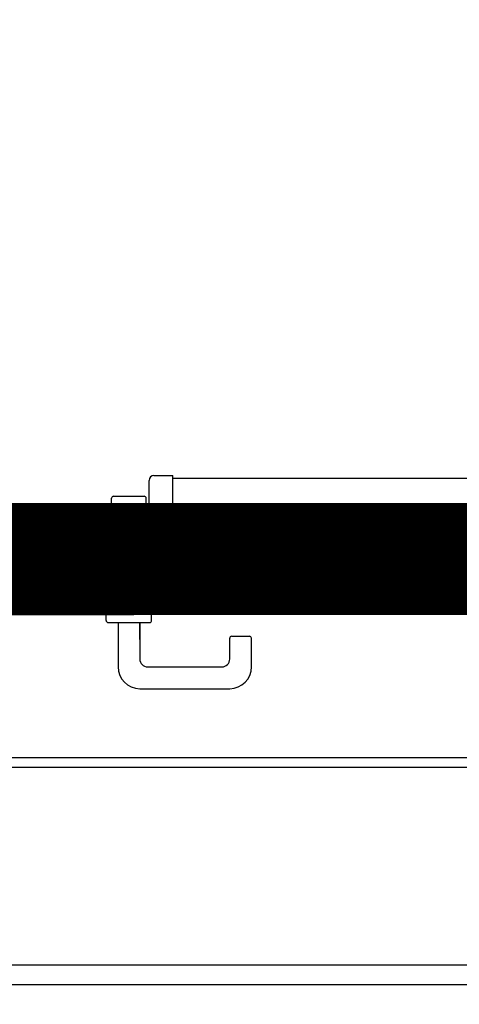
# Model space of a CAD drawing. Extents: x 25 to 721, y 5926 to 6190.
# Drawn here: x 484 to 484, y 5995 to 5996 of the extents above; entities that cross this region are included whole.
import ezdxf

# ---------------------------------------------------------------- set-up
doc = ezdxf.new("R2010")
doc.units = 0
doc.header["$LTSCALE"] = 5
doc.header["$MEASUREMENT"] = 0
doc.linetypes.add('DASHED3', pattern=[0.2, -0.1, 0.1])
doc.layers.get('0').update_dxf_attribs({"linetype": 'CONTINUOUS'})
doc.layers.add('1', color=8, linetype='CONTINUOUS')

# ---------------------------------------------------------------- blocks, each defined once
blk = doc.blocks.new('A$C473F12B4')
at = {"layer": '1'}
for p, q in [((9.833936739390879, 13.81295118968046), (9.843436739392814, 13.81295118968046)), ((9.843436739392814, 13.7954511896769), (9.843436739392814, 13.81295118968046)), ((9.856245545257252, 13.81137399195268), (9.843538461356275, 13.81137399195268)), ((9.909876556362178, 13.81137399195268), (9.856245545257252, 13.81137399195268)), ((10.25401878009995, 13.81137399195268), (9.909876556362178, 13.81137399195268)), ((10.2540794050999, 13.81137399195268), (9.909937181362238, 13.81137399195268)), ((9.83143673939037, 13.78424422573153), (9.83143673939037, 13.81045118967995)), ((9.812497364386445, 13.77995118967374), (9.812497364386445, 13.80145118967812)), ((9.813497364386649, 13.80245118967832), (9.828997364389807, 13.80245118967832)), ((9.82999736439001, 13.77995118967374), (9.82999736439001, 13.80145118967812)), ((9.856245545257252, 13.79687399194972), (9.843495292064404, 13.79687399194972)), ((9.909876556362178, 13.79687399194972), (9.856245545257252, 13.79687399194972)), ((10.25403500031769, 13.79687399194972), (9.909876556362178, 13.79687399194972)), ((9.82999736439001, 13.79270118967634), (9.831497364390316, 13.79270118967634)), ((9.83693673939149, 13.78424422573153), (9.83693673939149, 13.79295118967639)), ((9.839436739392, 13.7954511896769), (9.843436739392814, 13.7954511896769)), ((9.82999736439001, 13.78870118967552), (9.831497364390316, 13.78870118967552)), ((9.832436739390573, 13.78324422573132), (9.835936739391286, 13.78324422573132)), ((9.788259680500573, 13.77813142645664), (9.788259680500573, 13.75363142645165)), ((9.788259680500573, 13.77813142645664), (9.78830968050056, 13.77813142645664)), ((9.78830968050056, 13.77813142645664), (9.788259680500573, 13.77813142645664)), ((9.789440309574502, 13.77860644784687), (9.788309205427254, 13.77747534369973)), ((9.788309244508923, 13.77635193011156), (9.788757563692684, 13.77680024929577)), ((9.78830968050056, 13.77813142645664), (9.78830968050056, 13.75363142645165)), ((9.78830968050056, 13.75363142645165), (9.78830968050056, 13.77813142645664)), ((9.788759680500675, 13.75313142645155), (9.788759680500675, 13.77763142645654)), ((9.788759680500675, 13.77763142645654), (9.788809680500663, 13.77763142645654)), ((9.788759680500675, 13.77763142645654), (9.788809680500663, 13.77763142645654)), ((9.788759680500675, 13.77763142645654), (9.788759680500675, 13.75313142645155)), ((9.788784680500726, 13.77865642645611), (9.788784680500726, 13.77860642645646)), ((9.788784680500726, 13.77865642645611), (9.788784680500726, 13.77860642645646)), ((9.788784680500726, 13.77865642645611), (9.815784680506226, 13.77865642645611)), ((9.788784680500726, 13.77860642645646), (9.815784680506226, 13.77860642645646)), ((9.788784680500726, 13.77860642645646), (9.815784680506226, 13.77860642645646)), ((9.788809680500663, 13.75313142645155), (9.788809680500663, 13.77763142645654)), ((9.789284680500828, 13.77815642645601), (9.856306170257312, 13.77815642645601)), ((9.789284680500828, 13.77815642645601), (9.789284680500828, 13.77810642645636)), ((9.789284680500828, 13.77815642645601), (9.789284680500828, 13.77810642645636)), ((9.856306170257312, 13.77815642645601), (9.789284680500828, 13.77815642645601)), ((9.789284680500828, 13.77810642645636), (9.856306170257312, 13.77810642645636)), ((9.790112827431813, 13.77815551303502), (9.79056372316245, 13.77860640876588)), ((9.791687136750397, 13.77860636968398), (9.79123624101976, 13.77815547395312)), ((9.79235450133433, 13.77815543505039), (9.79280539706508, 13.77860633078126)), ((9.793928810653028, 13.77860629169936), (9.793477914922278, 13.7781553959685)), ((9.794601328510339, 13.7781553568866), (9.795052224240976, 13.77860625261746)), ((9.796175637828924, 13.77860621353557), (9.795724742098287, 13.77815531780561)), ((9.796848155686234, 13.77815527872372), (9.797299051416871, 13.77860617445458)), ((9.798422465004933, 13.77860613537268), (9.797971569274182, 13.77815523964182)), ((9.799089829588866, 13.77815520073909), (9.799540725319503, 13.77860609646996)), ((9.80066413890745, 13.77860605738806), (9.800213243176813, 13.7781551616572)), ((9.80133665676476, 13.77815512257621), (9.801787552495398, 13.77860601830616)), ((9.80291096608346, 13.77860597922427), (9.802460070352708, 13.77815508349431)), ((9.803583483940656, 13.77815504441242), (9.804034379671407, 13.77860594014328)), ((9.805152639985977, 13.77860590124055), (9.80470174425534, 13.77815500550969)), ((9.805825157843287, 13.77815496642779), (9.806276053573924, 13.77860586215866)), ((9.807399467161872, 13.77860582307676), (9.806948571431235, 13.77815492734589)), ((9.808071985019183, 13.77815488826491), (9.808522880749933, 13.77860578399486)), ((9.809646294337881, 13.77860574491388), (9.80919539860713, 13.77815484918301)), ((9.810318812195078, 13.77815481010111), (9.810769707925829, 13.77860570583198)), ((9.811887968240399, 13.77860566692925), (9.811437072509761, 13.77815477119839)), ((9.81256048609771, 13.77815473211649), (9.813011381828346, 13.77860562784736)), ((9.813497364386649, 13.77895118967353), (9.828997364389807, 13.77895118967353)), ((9.814134795416408, 13.77860558876546), (9.813683899685657, 13.77815469303459)), ((9.814807313273604, 13.77815465395361), (9.815258209004355, 13.77860554968356)), ((9.815784680506226, 13.77865642645611), (9.856306170257312, 13.77865642645611)), ((9.815784680506226, 13.77865642645611), (9.815784680506226, 13.77860642645646)), ((9.815784680506226, 13.77865642645611), (9.815784680506226, 13.77860642645646)), ((9.815784680506226, 13.77860642645646), (9.856306170257312, 13.77860642645646)), ((9.815784680506226, 13.77860642645646), (9.856306170257312, 13.77860642645646)), ((9.816381622592303, 13.77860551060257), (9.815930726861552, 13.77815461487171)), ((9.8170541404495, 13.77815457578981), (9.81750503618025, 13.77860547152068)), ((9.818623296494934, 13.77860543261795), (9.818172400764183, 13.77815453688709)), ((9.819295814352131, 13.77815449780519), (9.819746710082882, 13.77860539353605)), ((9.82087012367083, 13.77860535445416), (9.820419227940079, 13.7781544587242)), ((9.821542641528026, 13.77815441964231), (9.821993537258777, 13.77860531537226)), ((9.823116950846725, 13.77860527629127), (9.822666055115974, 13.77815438056041)), ((9.823786891977647, 13.77815691820524), (9.824235211161408, 13.77860523738855)), ((9.825358624749356, 13.77860519830665), (9.824910305565595, 13.77815687912334)), ((9.826033719153656, 13.77815684004145), (9.826482038337303, 13.77860515922475)), ((9.827605451925251, 13.77860512014286), (9.827157132741604, 13.77815680095955)), ((9.828280546329552, 13.77815676187765), (9.828728865513199, 13.77860508106187)), ((9.829852279101146, 13.77860504197997), (9.8294039599175, 13.77815672279576)), ((9.830522220232183, 13.77815668389394), (9.83097053941583, 13.77860500307725)), ((9.832093953003778, 13.77860496399535), (9.83164563382013, 13.77815664481204)), ((9.832769047408078, 13.77815660573015), (9.833217366591725, 13.77860492491345)), ((9.834340780179673, 13.77860488583156), (9.833892460996026, 13.77815656664825)), ((9.835015874583974, 13.77815652756635), (9.83546419376762, 13.77860484675057)), ((9.836582454082304, 13.77860480784784), (9.836134134898657, 13.77815648866363)), ((9.837257548486605, 13.77815644958264), (9.837705867670252, 13.77860476876594)), ((9.8388292812582, 13.77860472968405), (9.838380962074552, 13.77815641050074)), ((9.8395043756625, 13.77815637141885), (9.839952694846147, 13.77860469060215)), ((9.841076108434095, 13.77860465152025), (9.840627789250448, 13.77815633233695)), ((9.841751202838395, 13.77815629325505), (9.842199522022042, 13.77860461243927)), ((9.843317782336726, 13.77860457353654), (9.842869463153079, 13.77815625435323)), ((9.843992876741027, 13.77815621527134), (9.844441195924674, 13.77860453445464)), ((9.845564609512621, 13.77860449537275), (9.845116290328974, 13.77815617618944)), ((9.846239703916922, 13.77815613710754), (9.846688023100569, 13.77860445629085)), ((9.84781143668863, 13.77860441720986), (9.84736311750487, 13.77815609802565)), ((9.848486531092817, 13.77815605894375), (9.848934850276578, 13.77860437812797)), ((9.850053110591148, 13.77860433922524), (9.8496047914075, 13.77815602004193)), ((9.850728204995448, 13.77815598096004), (9.851176524179095, 13.77860430014334)), ((9.852299937767043, 13.77860426106145), (9.851851618583396, 13.77815594187814)), ((9.852975032171344, 13.77815590279624), (9.853425927902094, 13.77860679852711)), ((9.854549341490042, 13.77860675944521), (9.854098445759405, 13.77815586371435)), ((9.855216706073975, 13.77815582481162), (9.855667601804726, 13.77860672054248)), ((9.909937181362238, 13.77865642645611), (9.856306170257312, 13.77865642645611)), ((9.909937181362238, 13.77860642645646), (9.856306170257312, 13.77860642645646)), ((9.909937181362125, 13.77815642645601), (9.856306170257312, 13.77815642645601)), ((9.856306170257312, 13.77815642645601), (9.909937181362238, 13.77815642645601)), ((9.909937181362125, 13.77810642645636), (9.856306170257312, 13.77810642645636)), ((9.856861346375695, 13.77814801284967), (9.857318724574043, 13.77860539104859)), ((9.858432454100239, 13.77860527800476), (9.85797507590189, 13.77814789980675)), ((9.859108693455255, 13.77814778474476), (9.859566071653603, 13.77860516294368)), ((9.8606798011798, 13.77860504989985), (9.860222422981451, 13.77814767170184)), ((9.861356040534815, 13.77814755663985), (9.861813418733277, 13.77860493483877)), ((9.86292714825936, 13.77860482179494), (9.862469770061011, 13.77814744359694)), ((9.86360338761449, 13.77814732853494), (9.864060765812837, 13.77860470673295)), ((9.865174495339033, 13.77860459369003), (9.864717117140572, 13.77814721549203)), ((9.865830846666768, 13.7781471024482), (9.866288224865116, 13.77860448064712)), ((9.867421842418594, 13.77860436558512), (9.866964464220246, 13.77814698738712)), ((9.868078193746328, 13.77814687434329), (9.86853557194479, 13.77860425254221)), ((9.869669189498154, 13.77860413748022), (9.869211811299806, 13.77814675928221)), ((9.870325540826002, 13.77814664623838), (9.87078291902435, 13.7786040244373)), ((9.871916536577714, 13.77860390937531), (9.871459158379366, 13.77814653117639)), ((9.872572887905562, 13.77814641813347), (9.87303026610391, 13.77860379633239)), ((9.874143995630106, 13.77860368328857), (9.873686617431758, 13.77814630509056)), ((9.874820234985123, 13.77814619002856), (9.87527761318347, 13.77860356822657)), ((9.876391342709667, 13.77860345518366), (9.875933964511319, 13.77814607698565)), ((9.877067582064683, 13.77814596192366), (9.877524960263145, 13.77860334012166)), ((9.878638689789227, 13.77860322707875), (9.878181311590879, 13.77814584888074)), ((9.879314929144357, 13.77814573381875), (9.879772307342705, 13.77860311201675)), ((9.880886036868901, 13.77860299897384), (9.88042865867044, 13.77814562077583)), ((9.881562276223917, 13.77814550571384), (9.882019654422265, 13.77860288391184)), ((9.883133383948461, 13.77860277086893), (9.882676005750113, 13.77814539267001)), ((9.883789735276196, 13.7781452796271), (9.884247113474657, 13.77860265782601)), ((9.885380731028022, 13.77860254276402), (9.884923352829674, 13.7781451645651)), ((9.88603708235587, 13.77814505152219), (9.886494460554218, 13.77860242972019)), ((9.887628078107582, 13.77860231465911), (9.887170699909234, 13.77814493646019)), ((9.88828442943543, 13.77814482341728), (9.888741807633778, 13.77860220161529)), ((9.889875425187256, 13.7786020865542), (9.889418046988794, 13.77814470835528)), ((9.89053177651499, 13.77814459531237), (9.890989154713338, 13.77860197351038)), ((9.892102884239534, 13.77860186046746), (9.891645506041186, 13.77814448226945)), ((9.89277912359455, 13.77814436720746), (9.893236501793012, 13.77860174540547)), ((9.894350231319095, 13.77860163236255), (9.893892853120747, 13.77814425416364)), ((9.895026470674225, 13.77814413910255), (9.895483848872573, 13.77860151730056)), ((9.896597578398769, 13.77860140425764), (9.896150143204636, 13.77815396906317)), ((9.897283760758114, 13.77815385400118), (9.897731195952133, 13.77860128919565)), ((9.898844925478329, 13.77860117615273), (9.89839749028431, 13.77815374095826)), ((9.899531107837674, 13.77815362589627), (9.899978543031693, 13.77860106109074)), ((9.90109227255789, 13.77860094804782), (9.90064483736387, 13.77815351285335)), ((9.901758566890067, 13.77815339981044), (9.902206002084085, 13.778600835004)), ((9.90333961963745, 13.77860071994201), (9.90289218444343, 13.77815328474844)), ((9.904005913969627, 13.77815317170553), (9.904453349163646, 13.77860060689909)), ((9.905586966717124, 13.7786004918371), (9.905139531522991, 13.77815305664353)), ((9.906253261049187, 13.77815294360062), (9.906700696243206, 13.77860037879418)), ((9.907834313796684, 13.77860026373219), (9.907386878602551, 13.77815282853862)), ((9.908500608128747, 13.7781527154948), (9.90894804332288, 13.77860015068927)), ((9.910071715853292, 13.7786099806508), (9.909614337654943, 13.77815260245188)), ((10.28073468060086, 13.77865642645611), (9.909937181362238, 13.77865642645611)), ((10.28073468060086, 13.77860642645646), (9.909937181362238, 13.77860642645646)), ((9.909937181362238, 13.77815642645601), (10.30723468060626, 13.77815642645601)), ((10.30723468060626, 13.77810642645636), (9.909937181362238, 13.77810642645636)), ((9.788103179426685, 13.7606468327358), (9.788103179426685, 13.77165621607583)), ((9.788103179426685, 13.77163608923274), (9.788264194173848, 13.77163608923274)), ((9.788757602774353, 13.7756768357076), (9.788309283590706, 13.77522851652429)), ((9.788309322493205, 13.7741102562095), (9.788757641676852, 13.7745585753928)), ((9.788757680758636, 13.77343516180463), (9.788309361574989, 13.77298684262132)), ((9.788309400656658, 13.77186342903315), (9.788757719840419, 13.77231174821736)), ((9.785284680500013, 13.76708370883898), (9.788103179426685, 13.76965642645428)), ((9.788757758922088, 13.77118833462919), (9.788309439738441, 13.77074001544588)), ((9.788309478820224, 13.76961660185771), (9.788757798003871, 13.77006492104101)), ((9.788757837085655, 13.76894150745284), (9.788309517902007, 13.76849318826953)), ((9.788309556804506, 13.76737492795473), (9.788757875988154, 13.76782324713895)), ((9.788757915069937, 13.76669983355077), (9.788309595886176, 13.76625151436656)), ((9.782103179425462, 13.76417964392022), (9.784284680499809, 13.76617091175012)), ((9.782103179425462, 13.76267964391991), (9.782103179425462, 13.76417964392022)), ((9.784284680499809, 13.76417964392022), (9.782103179425462, 13.76417964392022)), ((9.784284680499809, 13.76267964391991), (9.782103179425462, 13.76267964391991)), ((9.788103179426685, 13.76417964392022), (9.785284680500013, 13.76417964392022)), ((9.788103179426685, 13.76267964391991), (9.785284680500013, 13.76267964391991)), ((9.788309634967959, 13.76512810077929), (9.788757954151606, 13.7655764199626)), ((9.78875799323339, 13.76445300637442), (9.788309674049742, 13.76400468719112)), ((9.788309713131525, 13.76288127360294), (9.788758032315172, 13.76332959278716)), ((9.788758071217671, 13.76221133247236), (9.78830975203391, 13.76176301328815)), ((9.788103179426685, 13.7606468327358), (9.788264194173848, 13.7606468327358)), ((9.788309791115694, 13.76063959970088), (9.78875811029934, 13.76108791888419)), ((9.788758149381124, 13.75996450529601), (9.788309830197477, 13.75951618611271)), ((9.78830986927926, 13.75839277252453), (9.788758188462907, 13.75884109170784)), ((9.78875822754469, 13.75771767812057), (9.78830990836093, 13.75726935893636)), ((9.788309947442713, 13.75614594534818), (9.78875826662636, 13.7565942645324)), ((9.778259680498536, 13.75263142645144), (9.778259680498536, 13.74413142644971)), ((9.778259680498536, 13.75263142645144), (9.778309680498523, 13.75263142645144)), ((9.778309680498523, 13.75263142645144), (9.778259680498536, 13.75263142645144)), ((9.778259680498536, 13.75263142645144), (9.778259680498536, 13.74413142644971)), ((9.778766221825208, 13.7522194830799), (9.778307596453487, 13.75176085770818)), ((9.778309680498523, 13.75263142645144), (9.778309680498523, 13.74413142644971)), ((9.778309680498523, 13.74413142644971), (9.778309680498523, 13.75263142645144)), ((9.778759680498638, 13.75213142645134), (9.778809680498625, 13.75213142645134)), ((9.778759680498638, 13.75213142645134), (9.778809680498625, 13.75213142645134)), ((9.778759680498638, 13.74463142644981), (9.778759680498638, 13.75213142645134)), ((9.778759680498638, 13.75213142645134), (9.778759680498638, 13.74463142644981)), ((9.778784680498688, 13.75315642645091), (9.778784680498688, 13.75310642645127)), ((9.778784680498688, 13.75310642645127), (9.778784680498688, 13.75315642645091)), ((9.787784680500522, 13.75315642645091), (9.778784680498688, 13.75315642645091)), ((9.787784680500522, 13.75310642645127), (9.778784680498688, 13.75310642645127)), ((9.778784680498688, 13.75310642645127), (9.787784680500522, 13.75310642645127)), ((9.778809680498625, 13.74463142644981), (9.778809680498625, 13.75213142645134)), ((9.779652554004429, 13.753105815259), (9.779193928632708, 13.75264718988728)), ((9.77928468049879, 13.75265642645081), (9.77928468049879, 13.75260642645117)), ((9.77928468049879, 13.75265642645081), (9.77928468049879, 13.75260642645117)), ((9.77928468049879, 13.75265642645081), (9.788284680500624, 13.75265642645081)), ((9.788284680500624, 13.75265642645081), (9.77928468049879, 13.75265642645081)), ((9.77928468049879, 13.75260642645117), (9.788284680500624, 13.75260642645117)), ((9.78032507186174, 13.75265488044624), (9.780775967592376, 13.75310577617711)), ((9.781899381180438, 13.75310573709521), (9.781448485449687, 13.75265484136435)), ((9.782571899037634, 13.75265480228336), (9.783022794768385, 13.75310569801331)), ((9.784146208356333, 13.75310565893233), (9.783695312625582, 13.75265476320146)), ((9.78481872621353, 13.75265472411957), (9.78526962194428, 13.75310561985043)), ((9.78638788225885, 13.7531055809477), (9.785936986528213, 13.75265468521684)), ((9.787060400116161, 13.75265464613494), (9.787511295846912, 13.75310554186581)), ((9.787784680500522, 13.75310642645127), (9.787784680500522, 13.75315642645091)), ((9.787784680500522, 13.75310642645127), (9.787784680500522, 13.75315642645091)), ((9.788758383692425, 13.75322917704216), (9.788183813704109, 13.75265460705305)), ((9.78830968050056, 13.75363142645165), (9.788259680500573, 13.75363142645165)), ((9.78830968050056, 13.75363142645165), (9.788259680500573, 13.75363142645165)), ((9.788284680500624, 13.75260642645117), (9.788284680500624, 13.75265642645081)), ((9.788284680500624, 13.75265642645081), (9.788284680500624, 13.75260642645117)), ((9.788758305528859, 13.7554760042176), (9.788309986345212, 13.75502768503429)), ((9.788310025426995, 13.75390427144612), (9.788758344610642, 13.75435259062942)), ((9.788809680500663, 13.75313142645155), (9.788759680500675, 13.75313142645155)), ((9.788759680500675, 13.75313142645155), (9.788809680500663, 13.75313142645155)), ((9.778307635535157, 13.75063744412), (9.778758531265908, 13.75108833985087)), ((9.77875857034769, 13.74996492626269), (9.77830767461694, 13.74951403053183)), ((9.778307713698723, 13.74839061694365), (9.778758609429474, 13.74884151267452)), ((9.778758648511143, 13.74771809908634), (9.778307752780506, 13.74726720335639)), ((9.778307791862176, 13.74614378976821), (9.778758687592926, 13.74659468549908)), ((9.778259680498536, 13.74413142644971), (9.778309680498523, 13.74413142644971)), ((9.778309680498523, 13.74413142644971), (9.778259680498536, 13.74413142644971)), ((9.778758726495425, 13.74547642518428), (9.778307830764675, 13.74502552945341)), ((9.77834909459898, 13.74394334061799), (9.778810296517804, 13.74440454253727)), ((9.778759680498638, 13.74463142644981), (9.778809680498625, 13.74463142644981)), ((9.778759680498638, 13.74463142644981), (9.778809680498625, 13.74463142644981)), ((9.778784680498688, 13.74365642644898), (9.856306170257312, 13.74365642644898)), ((9.778784680498688, 13.74360642644933), (9.778784680498688, 13.74365642644898)), ((9.778784680498688, 13.74365642644898), (9.778784680498688, 13.74360642644933)), ((9.856306170257312, 13.74365642644898), (9.778784680498688, 13.74365642644898)), ((9.778784680498688, 13.74360642644933), (9.856306170257312, 13.74360642644933)), ((9.779634830650025, 13.74410562399953), (9.779186511466378, 13.74365730481532)), ((9.856306170257312, 13.74415642644908), (9.77928468049879, 13.74415642644908)), ((9.77928468049879, 13.74410642644943), (9.77928468049879, 13.74415642644908)), ((9.77928468049879, 13.74410642644943), (9.77928468049879, 13.74415642644908)), ((9.856306170257312, 13.74410642644943), (9.77928468049879, 13.74410642644943)), ((9.77928468049879, 13.74410642644943), (9.856306170257312, 13.74410642644943)), ((9.780309925054326, 13.74365726573433), (9.780758244237973, 13.74410558491763)), ((9.78188165782592, 13.74410554583574), (9.781433338642273, 13.74365722665243)), ((9.78255675223022, 13.74365718757053), (9.783005071413868, 13.74410550675384)), ((9.784123331728551, 13.74410546785202), (9.78367501254479, 13.74365714866781)), ((9.784798426132852, 13.74365710958591), (9.785246745316499, 13.74410542877013)), ((9.786370158904447, 13.74410538968823), (9.7859218397208, 13.74365707050401)), ((9.787045253308747, 13.74365703142303), (9.787493572492394, 13.74410535060633)), ((9.788616986080342, 13.74410531152444), (9.788168666896695, 13.74365699234113)), ((9.789286927211378, 13.7436569534384), (9.789735246395026, 13.74410527262171)), ((9.790858659982973, 13.74410523354072), (9.790410340799326, 13.74365691435651)), ((9.791533754387274, 13.74365687527461), (9.79198207357092, 13.74410519445883)), ((9.793105487158869, 13.74410515537693), (9.792657167975221, 13.74365683619362)), ((9.793780581563169, 13.74365679711173), (9.794228900746816, 13.74410511629503)), ((9.795352314334764, 13.74410507721313), (9.794903995151117, 13.74365675802983)), ((9.7960222554658, 13.7436567191271), (9.796470574649447, 13.74410503831041)), ((9.797593988237395, 13.74410499922942), (9.797145669053748, 13.74365668004521)), ((9.798269082641696, 13.74365664096331), (9.798717401825343, 13.74410496014752)), ((9.79984081541329, 13.74410492106563), (9.799392496229643, 13.74365660188232)), ((9.800515909817591, 13.74365656280042), (9.800964229001238, 13.74410488198373)), ((9.802082489315922, 13.744104843081), (9.801634170132274, 13.7436565238977)), ((9.802757583720222, 13.7436564848158), (9.80320590290387, 13.74410480400002)), ((9.804329316491817, 13.74410476491812), (9.80388099730817, 13.7436564457339)), ((9.805004410896117, 13.74365640665201), (9.805452730079764, 13.74410472583622)), ((9.806576143667826, 13.74410468675433), (9.806127824484065, 13.74365636757102)), ((9.807251238072013, 13.74365632848912), (9.807699557255773, 13.74410464767243)), ((9.808817817570343, 13.7441046087697), (9.808369498386696, 13.7436562895864)), ((9.809492911974644, 13.7436562505045), (9.809941231158291, 13.74410456968872)), ((9.809732682166782, 13.74302445215835), (9.832732682171468, 13.74302445215835)), ((9.809732682166782, 13.73952445215764), (9.809732682166782, 13.74302445215835)), ((9.811064644746239, 13.74410453060682), (9.810616325562592, 13.7436562114226)), ((9.81173973915054, 13.74365617234071), (9.8121880583343, 13.74410449152492)), ((9.813311471922248, 13.74410445244303), (9.812863152738487, 13.74365613325972)), ((9.813986566326548, 13.74365609417782), (9.814434885510195, 13.74410441336113)), ((9.815553145824765, 13.7441043744584), (9.815104826641118, 13.7436560552751)), ((9.816228240229066, 13.7436560161932), (9.816676559412713, 13.74410433537741)), ((9.817799973000774, 13.74410429629552), (9.817351653817013, 13.7436559771113)), ((9.818475067405075, 13.74365593803032), (9.818923386588722, 13.74410425721362)), ((9.82004680017667, 13.74410421813172), (9.819598480993022, 13.74365589894842)), ((9.820716741307592, 13.74365586004569), (9.82116506049124, 13.744104179229)), ((9.8222884740793, 13.74410414014801), (9.82184015489554, 13.7436558209638)), ((9.822963568483488, 13.7436557818819), (9.823411887667248, 13.74410410106611)), ((9.824535301255196, 13.74410406198422), (9.824086982071549, 13.7436557428)), ((9.825210395659496, 13.74365570371901), (9.825658714843144, 13.74410402290232)), ((9.826782128431091, 13.74410398382042), (9.826333809247444, 13.74365566463712)), ((9.827452069562014, 13.74365562573439), (9.827900388745775, 13.7441039449177)), ((9.829023802333722, 13.74410390583671), (9.828575483149962, 13.74365558665249)), ((9.829698896738023, 13.7436555475706), (9.83014721592167, 13.74410386675481)), ((9.831270629509618, 13.74410382767292), (9.83082231032597, 13.7436555084887)), ((9.831945723913918, 13.74365546940771), (9.832394043097565, 13.74410378859102)), ((9.832732682171468, 13.73952445215764), (9.832732682171468, 13.74302445215835)), ((9.833512303412249, 13.74410374968829), (9.833063984228488, 13.74365543050499)), ((9.83418739781655, 13.74365539142309), (9.834635717000197, 13.7441037106064)), ((9.835761707135134, 13.74410624807206), (9.835313387951487, 13.74365792888875)), ((9.836436801539435, 13.74365788980685), (9.836885120723082, 13.74410620899016)), ((9.838008534311143, 13.74410616990826), (9.837560215127382, 13.74365785072496)), ((9.83868362871533, 13.74365781164306), (9.83913194789909, 13.74410613082728)), ((9.84025020821366, 13.74410609192455), (9.839801889030014, 13.74365777274033)), ((9.840925302617961, 13.74365773365935), (9.841373621801608, 13.74410605284265)), ((9.842497035389556, 13.74410601376076), (9.842048716205909, 13.74365769457745)), ((9.843172129793857, 13.74365765549555), (9.843620448977617, 13.74410597467886)), ((9.844743862565565, 13.74410593559696), (9.844295543381918, 13.74365761641366)), ((9.845418956969866, 13.74365757733176), (9.845867276153513, 13.74410589651598)), ((9.846985536468083, 13.74410585761325), (9.846537217284435, 13.74365753842903)), ((9.847660630872383, 13.74365749934805), (9.84810895005603, 13.74410581853135)), ((9.849232363644091, 13.74410577944946), (9.84878404446033, 13.74365746026615)), ((9.849907458048392, 13.74365742118425), (9.85035577723204, 13.74410574036756)), ((9.851479190819987, 13.74410570128566), (9.85103087163634, 13.74365738210236)), ((9.85214913195091, 13.74365734319963), (9.852597451134557, 13.74410566238384)), ((9.853720864722618, 13.74410562330195), (9.853272545538857, 13.74365730411773)), ((9.854395959126805, 13.74365726503675), (9.854844278310566, 13.74410558422005)), ((9.855967691898513, 13.74410554513815), (9.855519372714866, 13.74365722595485)), ((9.909937181362238, 13.74410642644943), (9.856306170257312, 13.74410642644943)), ((9.856306170257312, 13.74391898905469), (9.856486929749508, 13.74409974854643)), ((9.909937181362125, 13.74365642644898), (9.856306170257312, 13.74365642644898)), ((9.857600659275704, 13.74409963550352), (9.857153224081685, 13.74365220030995)), ((9.85828684163505, 13.74365208524796), (9.858734276829068, 13.74409952044152)), ((9.859848006355264, 13.74409940739861), (9.859400571161245, 13.74365197220413)), ((9.86053418871461, 13.74365185714305), (9.860981623908742, 13.74409929233661)), ((9.862095353434825, 13.7440991792937), (9.861647918240806, 13.74365174409922)), ((9.862781535794284, 13.74365162903814), (9.863228970988303, 13.7440990642317)), ((9.864342700514499, 13.74409895118879), (9.863895265320366, 13.74365151599432)), ((9.865028882873844, 13.74365140093232), (9.865476318067863, 13.7440988361268)), ((9.866590047594059, 13.74409872308388), (9.86614261240004, 13.74365128788941)), ((9.867256341926122, 13.74365117484649), (9.867703777120255, 13.74409861004006)), ((9.86883739467362, 13.74409849497897), (9.8683899594796, 13.7436510597845)), ((9.869503689005796, 13.74365094674158), (9.869951124199815, 13.74409838193515)), ((9.87108474175318, 13.74409826687315), (9.87063730655916, 13.74365083167959)), ((9.871751036085357, 13.74365071863667), (9.872198471279376, 13.74409815383024)), ((9.873332088832854, 13.74409803876824), (9.872884653638721, 13.74365060357468)), ((9.873998383164917, 13.74365049053176), (9.874445818358936, 13.74409792572533)), ((9.875559547885132, 13.74409781268241), (9.875112112691113, 13.74365037748794)), ((9.876245730244477, 13.74365026242594), (9.87669316543861, 13.74409769762042)), ((9.877806894964692, 13.7440975845775), (9.877359459770673, 13.74365014938303)), ((9.878493077324151, 13.74365003432104), (9.87894051251817, 13.74409746951551)), ((9.880054242044366, 13.74409735647259), (9.879606806850234, 13.74364992127812)), ((9.880740424403712, 13.74364980621613), (9.88118785959773, 13.7440972414106)), ((9.882301589123927, 13.74409712836768), (9.881854153929908, 13.74364969317321)), ((9.882987771483272, 13.74364957811122), (9.88344514968162, 13.74410695631013)), ((9.884558879207816, 13.74410684326631), (9.884111444013797, 13.74365940807274)), ((9.88522517353988, 13.74365929502892), (9.885672608734012, 13.74410673022339)), ((9.886806226287376, 13.7441066151614), (9.886358791093357, 13.74365917996784)), ((9.887472520619554, 13.74365906692401), (9.887919955813572, 13.74410650211848)), ((9.889053573366937, 13.74410638705649), (9.888606138172918, 13.74365895186293)), ((9.889719867699114, 13.7436588388191), (9.890167302893133, 13.74410627401357)), ((9.89130092044661, 13.74410615895158), (9.890853485252478, 13.74365872375711)), ((9.891967214778674, 13.74365861071419), (9.892414649972693, 13.74410604590867)), ((9.893528379498889, 13.74410593286484), (9.89308094430487, 13.74365849767128)), ((9.894214561858234, 13.74365838260928), (9.894661997052367, 13.74410581780376)), ((9.89577572657845, 13.74410570475993), (9.89532829138443, 13.74365826956637)), ((9.896461908937908, 13.74365815450437), (9.896909344131927, 13.74410558969794)), ((9.898023073658123, 13.74410547665502), (9.89757563846399, 13.74365804146146)), ((9.898709256017469, 13.74365792639946), (9.899156691211488, 13.74410536159303)), ((9.900270420737684, 13.74410524855011), (9.899822985543665, 13.74365781335655)), ((9.900936715069747, 13.74365770031272), (9.90138415026388, 13.7441051355072)), ((9.902517767817244, 13.7441050204452), (9.902070332623225, 13.74365758525073)), ((9.903184062149421, 13.74365747220781), (9.90363149734344, 13.74410490740229)), ((9.904765114896804, 13.74410479234029), (9.904317679702785, 13.74365735714582)), ((9.905431409228981, 13.74365724410291), (9.905878844423, 13.74410467929738)), ((9.907012461976478, 13.74410456423539), (9.906565026782346, 13.74365712904091)), ((9.907678756308542, 13.743657015998), (9.90812619150256, 13.74410445119247)), ((9.909259809056039, 13.74410433613048), (9.90881237386202, 13.743656900936)), ((10.31723468060829, 13.74410642644943), (9.909937181362238, 13.74410642644943)), ((10.3177346806084, 13.74365642644898), (9.909937181362238, 13.74365642644898)), ((9.810732682166986, 13.73852445215744), (9.831732682171264, 13.73852445215744)), ((9.815734477032606, 13.73852347529737), (9.815734477032606, 13.71602347529279)), ((9.826732682170245, 13.72993068130199), (9.826732682170245, 13.73852445215744)), ((9.826734477034847, 13.73852347529737), (9.826734477034847, 13.7200234752936)), ((9.87323447704432, 13.73152347529594), (9.882234477046154, 13.73152347529594)), ((9.872234477044117, 13.7200234752936), (9.872234477044117, 13.73052347529574)), ((9.883234477046358, 13.71602347529279), (9.883234477046358, 13.73052347529574)), ((9.830734477035662, 13.71602347529279), (9.868234477043302, 13.71602347529279)), ((9.826734477034847, 13.70502347529055), (9.872234477044117, 13.70502347529055)), ((10.33871534242803, 13.67008300892485), (9.43750090289086, 13.67008300892485)), ((10.34371534242712, 13.66508300892383), (9.442500902888128, 13.66508300892383)), ((10.6975009028572, 13.5650830089271), (9.542500902885877, 13.5650830089271)), ((10.6975009028572, 13.55508300892689), (9.552500902885868, 13.55508300892689))]:
    blk.add_line(p, q, dxfattribs=at)
for centre, radius, start, end in [((9.833936739390879, 13.81045118967995), 0.002500000000509317, 90, 180), ((9.813497364386649, 13.80145118967812), 0.001000000000203727, 90, 180), ((9.828997364389807, 13.80145118967812), 0.001000000000203727, 0, 90), ((9.839436739392, 13.79295118967639), 0.002500000000509317, 90, 180), ((9.832436739390573, 13.78424422573153), 0.001000000000203727, 180, 270), ((9.835936739391286, 13.78424422573153), 0.001000000000203727, 270, 0), ((9.788784680500726, 13.77813142645664), 0.0005250000001069566, 90, 180), ((9.788784680500726, 13.77813142645664), 0.0004750000000967702, 90, 180), ((9.788784680500612, 13.77813142645573), 0.0004750000000512955, 89.9999999862885, 179.999999890308), ((9.789284680500828, 13.77763142645654), 0.0005250000001069566, 90, 180), ((9.789284680500487, 13.77763142645654), 0.0005249999994703103, 89.99999996278028, 180), ((9.789284680500828, 13.77763142645654), 0.0004750000000967702, 90, 180), ((9.813497364386649, 13.77995118967374), 0.001000000000203727, 180, 270), ((9.828997364389807, 13.77995118967374), 0.001000000000203727, 270, 0), ((9.778784680498688, 13.75263142645144), 0.0005250000001069566, 90, 180), ((9.778784680498688, 13.75263142645144), 0.0004750000000967702, 90, 180), ((9.778784680498575, 13.75263142645053), 0.0004750000000512955, 89.9999999862885, 179.999999890308), ((9.77928468049879, 13.75213142645134), 0.0005250000001069566, 90, 180), ((9.77928468049845, 13.75213142645134), 0.0005249999994703103, 89.99999996278028, 180), ((9.77928468049879, 13.75213142645134), 0.0004750000000967702, 90, 180), ((9.787784680500522, 13.75363142645165), 0.0005250000001069566, 270, 0), ((9.787784680500522, 13.75363142645165), 0.0004750000000967702, 270, 0), ((9.787784680500408, 13.75363142645074), 0.0005249999994703103, 270.0000000124087, 9.926994605159219e-08), ((9.788284680500624, 13.75313142645155), 0.0005250000001069566, 270, 0), ((9.788284680500624, 13.75313142645155), 0.0004750000000967702, 270, 0), ((9.788284680500283, 13.75313142645155), 0.000475000000392356, 270.000000041141, 0), ((9.778784680498688, 13.74413142644971), 0.0005250000001069566, 180, 270), ((9.778784680498688, 13.74413142644971), 0.0004750000000967702, 180, 270), ((9.77878468049903, 13.74413142644971), 0.0004750000007334165, 180, 269.999999958859), ((9.77928468049879, 13.74463142644981), 0.0005250000001069566, 180, 270), ((9.779284680498904, 13.7446314264489), 0.0005250000002661181, 179.99999990073, 269.9999999875913), ((9.77928468049879, 13.74463142644981), 0.0004750000000967702, 180, 270), ((9.810732682166986, 13.73952445215764), 0.001000000000203727, 180, 270), ((9.831732682171264, 13.73952445215764), 0.001000000000203727, 270, 0), ((9.87323447704432, 13.73052347529574), 0.001000000000203727, 90, 180), ((9.882234477046154, 13.73052347529574), 0.001000000000203727, 0, 90), ((9.830734477035662, 13.7200234752936), 0.004000000000814907, 180, 270), ((9.868234477043302, 13.7200234752936), 0.004000000000814907, 270, 0), ((9.826734477034847, 13.71602347529279), 0.01100000000224099, 180, 270), ((9.872234477044117, 13.71602347529279), 0.01100000000224099, 270, 0)]:
    blk.add_arc(centre, radius, start, end, dxfattribs=at)
for points in [[(9.78830968050056, 13.77813142645664), (9.78830968050056, 13.75363142645165), (9.788259680500573, 13.77813142645664), (9.788259680500573, 13.75363142645165)], [(9.788759680500675, 13.75313142645155), (9.788759680500675, 13.77763142645654), (9.788809680500663, 13.75313142645155), (9.788809680500663, 13.77763142645654)], [(9.788784680500726, 13.77865642645611), (9.815784680506226, 13.77865642645611), (9.788784680500726, 13.77860642645646), (9.815784680506226, 13.77860642645646)], [(9.778309680498523, 13.75263142645144), (9.778309680498523, 13.74413142644971), (9.778259680498536, 13.75263142645144), (9.778259680498536, 13.74413142644971)], [(9.778759680498638, 13.74463142644981), (9.778759680498638, 13.75213142645134), (9.778809680498625, 13.74463142644981), (9.778809680498625, 13.75213142645134)], [(9.787784680500522, 13.75310642645127), (9.778784680498688, 13.75310642645127), (9.787784680500522, 13.75315642645091), (9.778784680498688, 13.75315642645091)], [(9.77928468049879, 13.75265642645081), (9.788284680500624, 13.75265642645081), (9.77928468049879, 13.75260642645117), (9.788284680500624, 13.75260642645117)]]:
    blk.add_solid(points, dxfattribs=at)

msp = doc.modelspace()

# ---------------------------------------------------------------- linework, layer by layer
at = {"color": 170, "linetype": 'DASHED3', "ltscale": 1.2, "const_width": 0.1, "flags": 128}
msp.add_lwpolyline([(470.6269390781272, 6002.967571373216), (470.6269390781272, 6025.067450121432), (475.3972890781206, 6025.088100986892), (475.3972890780788, 6028.880378354497), (487.9718938806068, 6028.880378354497), (488.300433942838, 6011.092409263158), (500.6872890748559, 6011.092409263158), (500.6872890790801, 6010.057571372384), (505.5417890772276, 6010.058571372383), (505.7943640781173, 6002.967571373216), (490.5969390781202, 6002.967571373216), (490.6672890776172, 5997.207570464887), (495.9972890774793, 5997.250571344448), (495.9872890774811, 5998.587571372675), (505.1797890772368, 5998.587571372671), (505.1797890772441, 5995.117571372766), (471.1347890306313, 5995.118211002731), (471.1321197769749, 5998.617571372675), (486.0969390777327, 5998.617571373215), (486.0969390781192, 6002.967571372565)], close=True, dxfattribs=at)
at = {"color": 170, "ltscale": 1.2, "const_width": 0.1, "flags": 128}
msp.add_lwpolyline([(500.6272890773621, 5995.117571372766), (471.1847890306331, 5995.107571372766), (468.9769391867057, 5995.577385479903), (438.5743204631733, 5995.577385479903), (438.5743204631733, 5984.427385355801), (469.1269392322174, 5984.427385480509), (469.1269392322132, 5973.977404046249), (480.1982477444776, 5973.987404046247), (480.1982477444776, 5969.477404046362), (478.2577890779321, 5969.477404046362), (478.2577890779321, 5965.227404023644), (498.1177890774223, 5965.227404023644), (498.1177890774223, 5969.47740404636), (496.2165541653123, 5969.477404046354), (496.2677890454679, 5977.527404046157), (509.8558681376715, 5977.526288669276), (509.8558681376716, 5995.117571372766)], close=True, dxfattribs=at)

# ---------------------------------------------------------------- block references
at = {"color": 5, "ltscale": 1.2, "xscale": 2, "yscale": 2, "zscale": 2}
msp.add_blockref('A$C473F12B4', (464.1922872720306, 5967.577405354923), dxfattribs=at)

doc.saveas('drawing.dxf')
